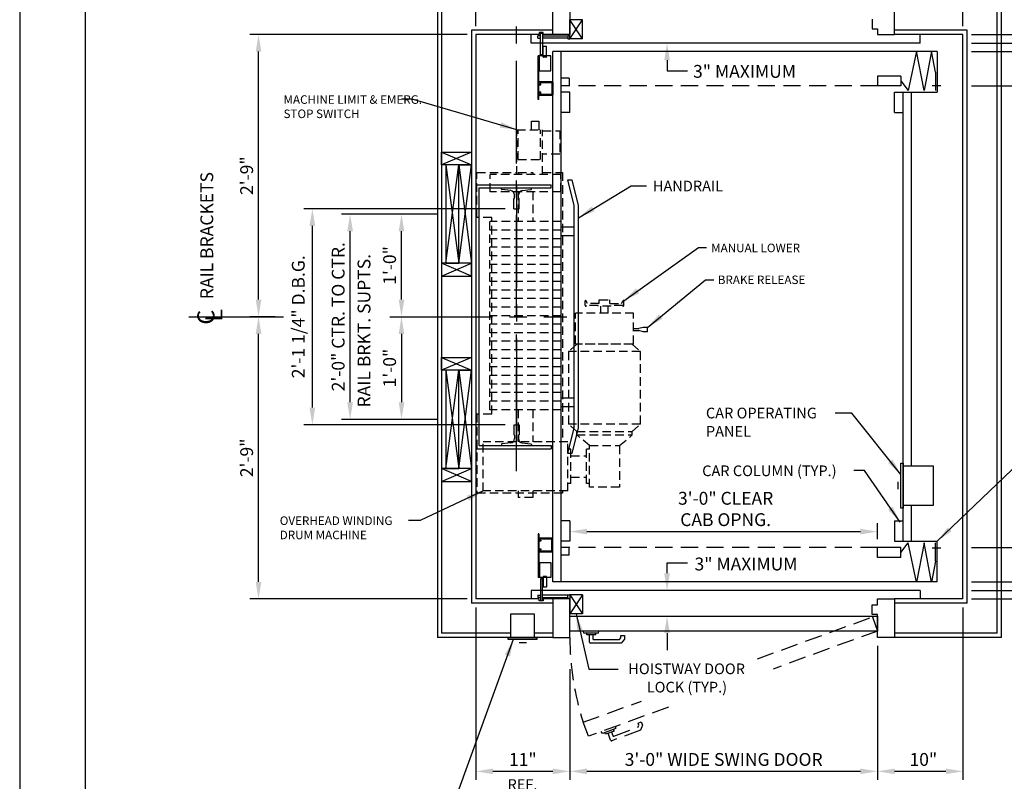
# Model space of a CAD drawing. Units: inches. Extents: x 0 to 173, y 0 to 224.
# Drawn here: x 0 to 115, y 75 to 164 of the extents above; entities that cross this region are included whole.
import ezdxf
from ezdxf.enums import TextEntityAlignment as Align

# ---------------------------------------------------------------- set-up
doc = ezdxf.new("R2010")
doc.units = ezdxf.units.IN
doc.header["$LTSCALE"] = 16
doc.header["$MEASUREMENT"] = 0
doc.linetypes.add('CENTER2', pattern=[1.125, 0.75, -0.125, 0.125, -0.125])
doc.linetypes.add('HIDDEN2', pattern=[0.1875, 0.125, -0.0625])
for name, color, linetype in [('1', 7, 'Continuous'), ('2', 1, 'CENTER2'), ('3', 5, 'Continuous'), ('4', 5, 'HIDDEN2'), ('5', 5, 'Continuous'), ('8', 6, 'Continuous'), ('Drum 22', 7, 'Continuous')]:
    doc.layers.add(name, color=color, linetype=linetype)
doc.styles.add('BASIC', font='SIMPLEX', dxfattribs={"height": 0.0938})
doc.styles.add('ITALIC', font='SIMPLEX', dxfattribs={"oblique": 10})
doc.styles.get("Standard").update_dxf_attribs({"font": 'romans.shx', "height": 1.5})
doc.dimstyles.get("Standard").update_dxf_attribs({"dimtxt": 1.5, "dimasz": 2, "dimexe": 1, "dimexo": 1, "dimgap": 0.5, "dimtad": 1, "dimdec": 4, "dimzin": 3, "dimdsep": 46, "dimlunit": 4, "dimtxsty": 'Standard', "dimcen": 0.09, "dimadec": 0, "dimazin": 0, "dimtfac": 1, "dimtdec": 4, "dimtofl": 0, "dimtmove": 0, "dimatfit": 3, "dimfxl": 0, "dimfrac": 2, "dimtolj": 1, "dimtzin": 0, "dimarcsym": 0})

# ---------------------------------------------------------------- blocks, each defined once
blk = doc.blocks.new('*D7')
at = {"layer": '3', "color": 0, "lineweight": -2}
for p, q in [((100.38, 103.27), (100.38, 105.15)), ((66.38, 104.15), (98.38, 104.15))]:
    blk.add_line(p, q, dxfattribs=at)
at = {"layer": '3', "color": 0}
for points in [[(66.38, 104.48), (66.38, 103.81), (64.38, 104.15)], [(98.38, 104.48), (98.38, 103.81), (100.38, 104.15)]]:
    blk.add_solid(points, dxfattribs=at)
at = {"layer": 'DEFPOINTS', "color": 0}
for p in [(100.38, 104.15), (64.38, 103.02), (100.38, 102.27)]:
    blk.add_point(p, dxfattribs=at)
at = {"layer": '3', "color": 0, "insert": (82.61, 106.79), "char_height": 1.5, "attachment_point": 5}
blk.add_mtext('\\A1;3\'-0" CLEAR\\PCAB OPNG.', dxfattribs=at)
blk = doc.blocks.new('*D8')
at = {"layer": '3', "color": 0, "lineweight": -2}
for p, q in [((100.38, 90.77), (100.38, 75.11)), ((64.38, 88.05), (64.38, 75.11)), ((66.38, 76.11), (98.38, 76.11))]:
    blk.add_line(p, q, dxfattribs=at)
at = {"layer": '3', "color": 0}
for points in [[(66.38, 76.44), (66.38, 75.78), (64.38, 76.11)], [(98.38, 76.44), (98.38, 75.78), (100.38, 76.11)]]:
    blk.add_solid(points, dxfattribs=at)
at = {"layer": 'DEFPOINTS', "color": 0}
for p in [(100.38, 91.77), (64.38, 89.05), (100.38, 76.11)]:
    blk.add_point(p, dxfattribs=at)
at = {"layer": '3', "color": 0, "insert": (82.38, 77.5), "char_height": 1.5, "attachment_point": 5}
blk.add_mtext('\\A1;3\'-0" WIDE SWING DOOR', dxfattribs=at)
blk = doc.blocks.new('Drum 22')
at = {"layer": 'Drum 22', "linetype": 'HIDDEN2', "ltscale": 0.5}
for p, q in [((-11.375, 4.625), (-20.625, 4.625)), ((-20.625, -5.375), (-20.625, 4.625)), ((-11.375, 2.875), (-11.375, 4.625)), ((11.625, 2.875), (11.625, 4.625)), ((11.625, 4.625), (16.875, 4.625)), ((16.875, 4.625), (16.875, -0.0625)), ((-20.375, 3.875), (-14.625, 3.875)), ((-20.375, -6), (-20.375, 3.875)), ((-14.625, -6), (-14.625, 3.875)), ((-11.375, 2.875), (11.625, 2.875)), ((-10.875, 3.125), (11.125, 3.125)), ((-10.875, -5.25), (-10.875, 3.125)), ((-9.875, -5.25), (-9.875, 3.125)), ((-8.875, -5.25), (-8.875, 3.125)), ((-7.875, -5.25), (-7.875, 3.125)), ((-6.875, -5.25), (-6.875, 3.125)), ((-5.875, -5.25), (-5.875, 3.125)), ((-4.875, -5.25), (-4.875, 3.125)), ((-3.875, -5.25), (-3.875, 3.125)), ((-2.875, -5.25), (-2.875, 3.125)), ((-1.875, -5.25), (-1.875, 3.125)), ((-0.875, -5.25), (-0.875, 3.125)), ((0.125, -5.25), (0.125, 3.125)), ((1.125, -5.25), (1.125, 3.125)), ((2.125, -5.25), (2.125, 3.125)), ((3.125, -5.25), (3.125, 3.125)), ((4.125, -5.25), (4.125, 3.125)), ((5.125, -5.25), (5.125, 3.125)), ((6.125, -5.25), (6.125, 3.125)), ((7.125, -5.25), (7.125, 3.125)), ((8.125, -5.25), (8.125, 3.125)), ((9.125, -5.25), (9.125, 3.125)), ((10.125, -5.25), (10.125, 3.125)), ((11.125, -5.25), (11.125, 3.125)), ((14.625, -5.1875), (14.625, 3.0625)), ((14.625, 3.0625), (16.625, 3.0625)), ((16.625, -5.1875), (16.625, 3.0625)), ((-21.125, -1.9375), (-21.125, -0.1875)), ((-20.375, -0.1875), (-21.125, -0.1875)), ((-10.875, -0.1875), (-14.625, -0.1875)), ((14.625, -0.1875), (11.125, -0.1875)), ((16.625, -0.0625), (21.875, -0.0625)), ((16.875, -0.1875), (16.625, -0.1875)), ((16.875, -0.1875), (16.875, -1.9375)), ((18.375, -0.1875), (21.875, -0.1875)), ((18.375, -0.1875), (18.375, -2.8125)), ((21.875, -0.0625), (21.875, -3.0625)), ((-20.375, -1.9375), (-21.125, -1.9375)), ((-10.875, -1.9375), (-14.625, -1.9375)), ((14.625, -1.9375), (11.125, -1.9375)), ((16.875, -1.9375), (16.625, -1.9375)), ((21.875, -1.75), (22.875, -1.75)), ((22.875, -1.75), (22.875, -2.625)), ((16.625, -3.0625), (21.875, -3.0625)), ((16.875, -3.0625), (16.875, -5.375)), ((18.375, -2.8125), (21.875, -2.8125)), ((19, -5.0625), (19, -3.0625)), ((21.75, -3.0625), (21.75, -5.0625)), ((22.875, -2.625), (21.875, -2.625)), ((-20.375, -5.375), (-20.625, -5.375)), ((16.875, -5.375), (-14.625, -5.375)), ((-10.875, -5.25), (11.125, -5.25)), ((14.625, -5.1875), (16.625, -5.1875)), ((21.75, -5.0625), (19, -5.0625)), ((-20.375, -6), (-14.625, -6)), ((-19.5, -6.375), (-19.5, -6)), ((-19.5, -6.375), (-15.5, -6.375)), ((-18.75, -6.375), (-18.75, -8.1875)), ((-16.25, -6.375), (-16.25, -8.1875)), ((-15.5, -6.375), (-15.5, -6)), ((-13.4375, -7.0625), (-12.5625, -6.1125)), ((-12.5625, -14.5125), (-12.5625, -6.1125)), ((-4.0625, -6.1125), (-12.5625, -6.1125)), ((-4.0625, -14.5125), (-4.0625, -6.1125)), ((-3.1875, -7.0625), (-4.0625, -6.1125)), ((-3.1875, -13.71875), (-3.1875, -6.90625)), ((-3.1875, -6.90625), (0.4375, -6.90625)), ((0.4375, -13.71875), (0.4375, -6.90625)), ((-15.0625, -8.5625), (-13.8125, -7.0625)), ((-13.8125, -7.0625), (-13.8125, -13.5625)), ((-13.8125, -7.0625), (-13.4375, -7.0625)), ((-13.4375, -7.0625), (-13.4375, -13.5625)), ((-3.1875, -13.5625), (-3.1875, -7.0625)), ((1.305, -8.0625), (1.87139, -8.0625)), ((-19.9375, -8.5625), (-15.0625, -8.5625)), ((-19.9375, -12.0625), (-19.9375, -8.5625)), ((-19.5, -8.1875), (-15.5, -8.1875)), ((-19.5, -8.5625), (-19.5, -8.1875)), ((-15.5, -8.5625), (-15.5, -8.1875)), ((-15.0625, -8.5625), (-15.0625, -12.0625)), ((1.305, -9.5625), (1.305, -8.1875)), ((1.555, -8.3125), (1.88701, -8.12081)), ((1.555, -9.6875), (1.555, -8.3125)), ((0.4375, -9.875), (1.2425, -9.875)), ((1.2425, -11.0625), (1.2425, -9.5625)), ((1.2425, -9.5625), (1.305, -9.5625)), ((1.555, -9.6875), (1.9925, -9.6875)), ((1.9925, -9.6875), (1.9925, -10.9375)), ((1.9925, -9.875), (1.9925, -10.75)), ((0.4375, -10.75), (1.2425, -10.75)), ((1.2425, -11.0625), (1.305, -11.0625)), ((1.305, -12.4375), (1.305, -11.0625)), ((1.555, -10.9375), (1.9925, -10.9375)), ((1.555, -10.9375), (1.555, -12.3125)), ((-15.0625, -12.0625), (-19.9375, -12.0625)), ((-15.0625, -12.0625), (-13.8125, -13.5625)), ((1.305, -12.5625), (1.87139, -12.5625)), ((1.555, -12.3125), (1.88701, -12.50419)), ((-13.8125, -13.5625), (-13.4375, -13.5625)), ((-13.4375, -13.5625), (-12.5625, -14.5125)), ((-3.1875, -13.5625), (-4.0625, -14.5125)), ((-3.1875, -13.71875), (0.4375, -13.71875)), ((-1.625, -13.71875), (-1.625, -14.34375)), ((-1.375, -13.71875), (-1.375, -14.34375)), ((-12.5625, -14.5125), (-4.0625, -14.5125)), ((-1.75, -14.84375), (-1.625, -14.34375)), ((-1.75, -15.34375), (-1.75, -14.84375)), ((-1.25, -14.84375), (-1.375, -14.34375)), ((-1.25, -15.34375), (-1.25, -14.84375)), ((-1.75, -15.34375), (-1.25, -15.34375))]:
    blk.add_line(p, q, dxfattribs=at)
at = {"layer": 'Drum 22', "color": 1, "linetype": 'CENTER2'}
blk.add_line((15.4375, 0), (-15.4375, 0), dxfattribs=at)
at = {"layer": 'Drum 22', "linetype": 'HIDDEN2', "ltscale": 0.5}
for centre, radius, start, end in [((1.305, -8.125), 0.0625, 90, 270), ((1.87139, -8.09375), 0.03125, 300, 90), ((1.305, -12.5), 0.0625, 90, 270), ((1.87139, -12.53125), 0.03125, 270, 60)]:
    blk.add_arc(centre, radius, start, end, dxfattribs=at)
blk = doc.blocks.new('*D9')
at = {"layer": '3', "color": 0, "lineweight": -2}
for p, q in [((29.89, 129.27), (26.95, 129.27)), ((27.95, 98.27), (27.95, 127.27)), ((52.38, 96.27), (26.95, 96.27))]:
    blk.add_line(p, q, dxfattribs=at)
at = {"layer": '3', "color": 0}
for points in [[(27.62, 127.27), (28.28, 127.27), (27.95, 129.27)], [(27.62, 98.27), (28.28, 98.27), (27.95, 96.27)]]:
    blk.add_solid(points, dxfattribs=at)
at = {"layer": 'DEFPOINTS', "color": 0}
for p in [(27.95, 129.27), (30.89, 129.27), (53.38, 96.27)]:
    blk.add_point(p, dxfattribs=at)
at = {"layer": '3', "color": 0, "insert": (26.56, 112.77), "char_height": 1.5, "attachment_point": 5, "rotation": 90}
blk.add_mtext('\\A1;2\'-9"', dxfattribs=at)
blk = doc.blocks.new('*D10')
at = {"layer": '3', "color": 0, "lineweight": -2}
for p, q in [((53.38, 95.27), (53.38, 75.11)), ((64.38, 88.05), (64.38, 75.11)), ((55.38, 76.11), (62.38, 76.11))]:
    blk.add_line(p, q, dxfattribs=at)
at = {"layer": '3', "color": 0}
for points in [[(55.38, 76.44), (55.38, 75.78), (53.38, 76.11)], [(62.38, 76.44), (62.38, 75.78), (64.38, 76.11)]]:
    blk.add_solid(points, dxfattribs=at)
at = {"layer": 'DEFPOINTS', "color": 0}
for p in [(53.38, 96.27), (64.38, 89.05), (64.38, 76.11)]:
    blk.add_point(p, dxfattribs=at)
at = {"layer": '3', "color": 0, "insert": (58.88, 77.5), "char_height": 1.5, "attachment_point": 5}
blk.add_mtext('\\A1;11"', dxfattribs=at)
blk = doc.blocks.new('*D11')
at = {"layer": '3', "color": 0, "lineweight": -2}
for p, q in [((56.82, 141.89), (33.25, 141.89)), ((34.25, 118.64), (34.25, 139.89)), ((56.82, 116.64), (33.25, 116.64))]:
    blk.add_line(p, q, dxfattribs=at)
at = {"layer": '3', "color": 0}
for points in [[(33.91, 139.89), (34.58, 139.89), (34.25, 141.89)], [(33.91, 118.64), (34.58, 118.64), (34.25, 116.64)]]:
    blk.add_solid(points, dxfattribs=at)
at = {"layer": 'DEFPOINTS', "color": 0}
for p in [(34.25, 141.89), (57.82, 141.89), (57.82, 116.64)]:
    blk.add_point(p, dxfattribs=at)
at = {"layer": '3', "color": 0, "insert": (32.6, 129.27), "char_height": 1.5, "attachment_point": 5, "rotation": 90}
blk.add_mtext('\\A1;2\'-1 1/4" D.B.G.', dxfattribs=at)
blk = doc.blocks.new('*D12')
at = {"layer": '3', "color": 0, "lineweight": -2}
for p, q in [((52.38, 162.27), (26.95, 162.27)), ((27.95, 131.27), (27.95, 160.27)), ((29.89, 129.27), (26.95, 129.27))]:
    blk.add_line(p, q, dxfattribs=at)
at = {"layer": '3', "color": 0}
for points in [[(27.62, 160.27), (28.28, 160.27), (27.95, 162.27)], [(27.62, 131.27), (28.28, 131.27), (27.95, 129.27)]]:
    blk.add_solid(points, dxfattribs=at)
at = {"layer": 'DEFPOINTS', "color": 0}
for p in [(27.95, 162.27), (53.38, 162.27), (30.89, 129.27)]:
    blk.add_point(p, dxfattribs=at)
at = {"layer": '3', "color": 0, "insert": (26.56, 145.77), "char_height": 1.5, "attachment_point": 5, "rotation": 90}
blk.add_mtext('\\A1;2\'-9"', dxfattribs=at)
blk = doc.blocks.new('*D16')
at = {"layer": '3', "color": 0, "lineweight": -2}
for p, q in [((44.68, 127.27), (44.68, 119.27)), ((48.88, 117.27), (43.68, 117.27))]:
    blk.add_line(p, q, dxfattribs=at)
at = {"layer": '3', "color": 0}
for points in [[(44.35, 127.27), (45.01, 127.27), (44.68, 129.27)], [(44.35, 119.27), (45.01, 119.27), (44.68, 117.27)]]:
    blk.add_solid(points, dxfattribs=at)
at = {"layer": 'DEFPOINTS', "color": 0}
for p in [(48.88, 129.27), (44.68, 117.27), (49.88, 117.27)]:
    blk.add_point(p, dxfattribs=at)
at = {"layer": '3', "color": 0, "insert": (43.29, 123.27), "char_height": 1.5, "attachment_point": 5, "rotation": 90}
blk.add_mtext('\\A1;1\'-0"', dxfattribs=at)
blk = doc.blocks.new('*D17')
at = {"layer": '3', "color": 0, "lineweight": -2}
for p, q in [((48.88, 141.27), (43.68, 141.27)), ((44.68, 131.27), (44.68, 139.27))]:
    blk.add_line(p, q, dxfattribs=at)
at = {"layer": '3', "color": 0}
for points in [[(44.35, 139.27), (45.01, 139.27), (44.68, 141.27)], [(44.35, 131.27), (45.01, 131.27), (44.68, 129.27)]]:
    blk.add_solid(points, dxfattribs=at)
at = {"layer": 'DEFPOINTS', "color": 0}
for p in [(44.68, 141.27), (49.88, 141.27), (48.88, 129.27)]:
    blk.add_point(p, dxfattribs=at)
at = {"layer": '3', "color": 0, "insert": (43.29, 135.27), "char_height": 1.5, "attachment_point": 5, "rotation": 90}
blk.add_mtext('\\A1;1\'-0"', dxfattribs=at)
blk = doc.blocks.new('*D18')
at = {"layer": '3', "color": 0, "lineweight": -2}
for p, q in [((48.88, 141.27), (37.67, 141.27)), ((38.67, 119.27), (38.67, 139.27)), ((48.88, 117.27), (37.67, 117.27))]:
    blk.add_line(p, q, dxfattribs=at)
at = {"layer": '3', "color": 0}
for points in [[(38.33, 139.27), (39, 139.27), (38.67, 141.27)], [(38.33, 119.27), (39, 119.27), (38.67, 117.27)]]:
    blk.add_solid(points, dxfattribs=at)
at = {"layer": 'DEFPOINTS', "color": 0}
for p in [(38.67, 141.27), (49.88, 141.27), (49.88, 117.27)]:
    blk.add_point(p, dxfattribs=at)
at = {"layer": '3', "color": 0, "insert": (37.27, 129.27), "char_height": 1.5, "attachment_point": 5, "rotation": 90}
blk.add_mtext('\\A1;2\'-0" CTR. TO CTR.', dxfattribs=at)
blk = doc.blocks.new('*D19')
at = {"layer": '3', "color": 0, "lineweight": -2}
blk.add_line((53.38, 163.27), (53.38, 170.89), dxfattribs=at)
at = {"layer": 'DEFPOINTS', "color": 0}
for p in [(53.38, 169.89), (58.13, 166.27), (53.38, 162.27)]:
    blk.add_point(p, dxfattribs=at)
at = {"layer": '3', "color": 0, "insert": (44.88, 171.54), "char_height": 1.5, "attachment_point": 5}
blk.add_mtext('\\A1;4 3/4"', dxfattribs=at)
blk = doc.blocks.new('*D20')
at = {"layer": '3', "color": 0, "lineweight": -2}
for p, q in [((111.38, 156.27), (133.32, 156.27)), ((132.32, 104.27), (132.32, 154.27)), ((111.38, 102.27), (133.32, 102.27))]:
    blk.add_line(p, q, dxfattribs=at)
at = {"layer": '3', "color": 0}
for points in [[(131.98, 154.27), (132.65, 154.27), (132.32, 156.27)], [(131.98, 104.27), (132.65, 104.27), (132.32, 102.27)]]:
    blk.add_solid(points, dxfattribs=at)
at = {"layer": 'DEFPOINTS', "color": 0}
for p in [(110.38, 156.27), (132.32, 156.27), (110.38, 102.27)]:
    blk.add_point(p, dxfattribs=at)
at = {"layer": '3', "color": 0, "insert": (130.67, 129.27), "char_height": 1.5, "attachment_point": 5, "rotation": 90}
blk.add_mtext('\\A1;4\'-6" INSIDE CAR (NOMINAL)', dxfattribs=at)
blk = doc.blocks.new('*D24')
at = {"layer": '3', "color": 0, "lineweight": -2}
for p, q in [((127.77, 99.27), (127.77, 101.27)), ((111.38, 97.27), (128.77, 97.27)), ((111.38, 96.27), (128.77, 96.27)), ((127.77, 94.27), (127.77, 68.7))]:
    blk.add_line(p, q, dxfattribs=at)
at = {"layer": '3', "color": 0}
for points in [[(127.43, 99.27), (128.1, 99.27), (127.77, 97.27)], [(127.43, 94.27), (128.1, 94.27), (127.77, 96.27)]]:
    blk.add_solid(points, dxfattribs=at)
at = {"layer": 'DEFPOINTS', "color": 0}
for p in [(110.38, 97.27), (127.77, 97.27), (110.38, 96.27)]:
    blk.add_point(p, dxfattribs=at)
at = {"layer": '3', "color": 0, "insert": (126.37, 80.48), "char_height": 1.5, "attachment_point": 5, "rotation": 90}
blk.add_mtext('\\A1;1" SILL PROJECTION', dxfattribs=at)
blk = doc.blocks.new('*D25')
at = {"layer": '3', "color": 0, "lineweight": -2}
for p, q in [((132.32, 104.27), (132.32, 106.27)), ((111.38, 102.27), (133.32, 102.27)), ((128.84, 98.27), (133.32, 98.27)), ((132.32, 96.27), (132.32, 75.84))]:
    blk.add_line(p, q, dxfattribs=at)
at = {"layer": '3', "color": 0}
for points in [[(131.98, 104.27), (132.65, 104.27), (132.32, 102.27)], [(131.98, 96.27), (132.65, 96.27), (132.32, 98.27)]]:
    blk.add_solid(points, dxfattribs=at)
at = {"layer": 'DEFPOINTS', "color": 0}
for p in [(110.38, 102.27), (132.32, 102.27), (127.84, 98.27)]:
    blk.add_point(p, dxfattribs=at)
at = {"layer": '3', "color": 0, "insert": (130.92, 85.06), "char_height": 1.5, "attachment_point": 5, "rotation": 90}
blk.add_mtext('\\A1;4" GATE SPACE', dxfattribs=at)
blk = doc.blocks.new('*D26')
at = {"layer": '3', "color": 0, "lineweight": -2}
for p, q in [((110.38, 95.27), (110.38, 75.11)), ((100.38, 90.77), (100.38, 75.11)), ((102.38, 76.11), (108.38, 76.11))]:
    blk.add_line(p, q, dxfattribs=at)
at = {"layer": '3', "color": 0}
for points in [[(102.38, 76.44), (102.38, 75.78), (100.38, 76.11)], [(108.38, 76.44), (108.38, 75.78), (110.38, 76.11)]]:
    blk.add_solid(points, dxfattribs=at)
at = {"layer": 'DEFPOINTS', "color": 0}
for p in [(110.38, 96.27), (100.38, 91.77), (110.38, 76.11)]:
    blk.add_point(p, dxfattribs=at)
at = {"layer": '3', "color": 0, "insert": (105.75, 77.5), "char_height": 1.5, "attachment_point": 5}
blk.add_mtext('\\A1;10"', dxfattribs=at)
blk = doc.blocks.new('*D30')
at = {"layer": '3', "color": 0, "lineweight": -2}
for p, q in [((132.32, 162.27), (132.32, 182.7)), ((128.84, 160.27), (133.32, 160.27)), ((111.38, 156.27), (133.32, 156.27)), ((132.32, 154.27), (132.32, 152.27))]:
    blk.add_line(p, q, dxfattribs=at)
at = {"layer": '3', "color": 0}
for points in [[(131.98, 162.27), (132.65, 162.27), (132.32, 160.27)], [(131.98, 154.27), (132.65, 154.27), (132.32, 156.27)]]:
    blk.add_solid(points, dxfattribs=at)
at = {"layer": 'DEFPOINTS', "color": 0}
for p in [(127.84, 160.27), (110.38, 156.27), (132.32, 156.27)]:
    blk.add_point(p, dxfattribs=at)
at = {"layer": '3', "color": 0, "insert": (130.92, 173.48), "char_height": 1.5, "attachment_point": 5, "rotation": 90}
blk.add_mtext('\\A1;4" GATE SPACE', dxfattribs=at)
blk = doc.blocks.new('*D31')
at = {"layer": '3', "color": 0, "lineweight": -2}
for p, q in [((127.77, 164.27), (127.77, 189.84)), ((111.38, 162.27), (128.77, 162.27)), ((111.38, 161.27), (128.77, 161.27)), ((127.77, 159.27), (127.77, 157.27))]:
    blk.add_line(p, q, dxfattribs=at)
at = {"layer": '3', "color": 0}
for points in [[(127.43, 164.27), (128.1, 164.27), (127.77, 162.27)], [(127.43, 159.27), (128.1, 159.27), (127.77, 161.27)]]:
    blk.add_solid(points, dxfattribs=at)
at = {"layer": 'DEFPOINTS', "color": 0}
for p in [(110.38, 162.27), (110.38, 161.27), (127.77, 161.27)]:
    blk.add_point(p, dxfattribs=at)
at = {"layer": '3', "color": 0, "insert": (126.37, 178.06), "char_height": 1.5, "attachment_point": 5, "rotation": 90}
blk.add_mtext('\\A1;1" SILL PROJECTION', dxfattribs=at)

msp = doc.modelspace()

# ---------------------------------------------------------------- linework, layer by layer
at = {"layer": '1'}
for p, q in [((48.87889, 166.76998), (48.87889, 91.76996)), ((49.37889, 166.26998), (49.37889, 92.26996)), ((62.37889, 162.26998), (62.37889, 166.76998)), ((64.37889, 166.76998), (64.37889, 162.26998)), ((102.37891, 162.26998), (102.37891, 166.76998)), ((114.37891, 92.26996), (114.37891, 166.26998)), ((114.87891, 91.76996), (114.87891, 166.76998)), ((65.84989, 163.99358), (64.37889, 163.99358)), ((65.84989, 161.78195), (64.37889, 163.99358)), ((64.37889, 161.78195), (65.84989, 163.99358)), ((64.37889, 162.17655), (64.37889, 163.99358)), ((65.84989, 162.14167), (65.84989, 163.99358)), ((99.7549, 164.08198), (99.7549, 162.95698)), ((52.87889, 162.76998), (52.87889, 95.76996)), ((62.37889, 162.76998), (52.87889, 162.76998)), ((60.78168, 162.50949), (60.78168, 162.26998)), ((61.27166, 162.50949), (60.78168, 162.50949)), ((61.27166, 162.26998), (61.27166, 162.50949)), ((99.7549, 162.95698), (100.3789, 162.95698)), ((100.3789, 162.95698), (100.3789, 162.26998)), ((110.87891, 162.76998), (102.37891, 162.76998)), ((110.87891, 95.76996), (110.87891, 162.76998)), ((53.37889, 162.26998), (53.37889, 96.26996)), ((60.78168, 162.26998), (53.37889, 162.26998)), ((59.84577, 161.26998), (59.84577, 162.26998)), ((60.6322, 161.84316), (60.6322, 162.11758)), ((60.93102, 162.11758), (60.6322, 162.11758)), ((60.6322, 161.84316), (60.93102, 161.84316)), ((60.93102, 159.91786), (60.93102, 162.43723)), ((60.93102, 162.43723), (61.1658, 162.43723)), ((61.17043, 162.43723), (61.17043, 159.91786)), ((61.17043, 162.11758), (64.13166, 162.11758)), ((64.13166, 161.84316), (61.17043, 161.84316)), ((62.71771, 162.26998), (61.27166, 162.26998)), ((64.37889, 162.26998), (62.37889, 162.26998)), ((64.13166, 162.17879), (64.13166, 161.78195)), ((64.13166, 162.17879), (64.37889, 162.17879)), ((64.13166, 161.78195), (64.37889, 161.78195)), ((65.84989, 161.78195), (64.34989, 161.78195)), ((65.84989, 161.78195), (64.34989, 161.78195)), ((65.84989, 161.78195), (65.84989, 162.17655)), ((100.3789, 162.26998), (102.37891, 162.26998)), ((110.37891, 162.26998), (102.37891, 162.26998)), ((105.37891, 161.26998), (105.37891, 162.26998)), ((110.37891, 96.26996), (110.37891, 162.26998)), ((105.37891, 161.26998), (59.84577, 161.26998)), ((61.24067, 159.68001), (61.24067, 160.83631)), ((61.60858, 160.88887), (61.29323, 160.88887)), ((61.66114, 159.68001), (61.66114, 160.83631)), ((107.37891, 160.26998), (62.37889, 160.26998)), ((62.37889, 98.26996), (62.37889, 160.26998)), ((63.37889, 98.26996), (63.37889, 160.26998)), ((104.93428, 160.31861), (103.96665, 155.72158)), ((105.85434, 155.72158), (104.93428, 160.31861)), ((106.70554, 160.31861), (105.85434, 155.72158)), ((107.17423, 157.86969), (106.70554, 160.31861)), ((107.37891, 160.26998), (107.37891, 155.51998)), ((60.66014, 154.65647), (60.66014, 159.78147)), ((62.16014, 159.78147), (60.66014, 159.78147)), ((60.75389, 154.65647), (60.75389, 159.65647)), ((60.84764, 159.65647), (60.75389, 159.65647)), ((60.84764, 158.02319), (60.84764, 159.78147)), ((61.17043, 159.91786), (60.93102, 159.91786)), ((61.60858, 159.62745), (61.29323, 159.62745)), ((62.16014, 158.02319), (62.16014, 159.78147)), ((60.84764, 158.02319), (62.16014, 158.02319)), ((107.17423, 157.86969), (107.17423, 155.72158)), ((60.75389, 156.45748), (60.75389, 156.70748)), ((60.81639, 156.76998), (62.31639, 156.76998)), ((62.37889, 156.70748), (62.37889, 155.20748)), ((64.31466, 157.16998), (63.37889, 157.16998)), ((64.31466, 157.16998), (64.31466, 156.26998)), ((103.12599, 157.42), (100.3789, 157.42)), ((100.3789, 157.42), (100.3789, 156.26998)), ((103.12599, 157.42), (103.12599, 156.26998)), ((103.12599, 156.84499), (103.96665, 155.72158)), ((60.81639, 156.39498), (61.00389, 156.39498)), ((60.87889, 156.55123), (60.87889, 156.61373)), ((60.91014, 156.64498), (62.19139, 156.64498)), ((60.91014, 156.51998), (61.00389, 156.51998)), ((61.00389, 156.39498), (61.00389, 156.51998)), ((62.25389, 156.58248), (62.25389, 155.33248)), ((103.12599, 156.26998), (100.3789, 156.26998)), ((106.79018, 156.29712), (107.7992, 156.29712)), ((60.75389, 154.65647), (60.66014, 154.65647)), ((60.75389, 155.20748), (60.75389, 155.45748)), ((61.00389, 155.51998), (60.81639, 155.51998)), ((62.31639, 155.14498), (60.81639, 155.14498)), ((60.87889, 155.30123), (60.87889, 155.36373)), ((61.00389, 155.39498), (60.91014, 155.39498)), ((62.19139, 155.26998), (60.91014, 155.26998)), ((61.00389, 155.39498), (61.00389, 155.51998)), ((64.37889, 155.51998), (63.37889, 155.51998)), ((64.37889, 153.14498), (64.37889, 155.51998)), ((102.3789, 155.51998), (107.37891, 155.51998)), ((102.3789, 153.14498), (102.3789, 155.51998)), ((103.3789, 103.01996), (103.3789, 155.51998)), ((104.3789, 111.83246), (104.3789, 155.51998)), ((64.37889, 153.14498), (63.37889, 153.14498)), ((102.3789, 153.14498), (103.3789, 153.14498)), ((49.37889, 147.01997), (49.37889, 148.51998)), ((52.87889, 148.51998), (49.37889, 147.01997)), ((49.37889, 148.51998), (52.87889, 147.01997)), ((49.37889, 148.51998), (52.87889, 148.51998)), ((52.87889, 148.51998), (52.87889, 147.01997)), ((52.87889, 147.01997), (49.37889, 147.01997)), ((49.87889, 147.01997), (49.87889, 135.51997)), ((49.87889, 147.01997), (51.37889, 135.51997)), ((49.87889, 135.51997), (51.37889, 147.01997)), ((51.37889, 147.01997), (49.87889, 147.01997)), ((51.37889, 135.51997), (52.87889, 147.01997)), ((51.37889, 147.01997), (52.87889, 135.51997)), ((51.37889, 147.01997), (52.87889, 147.01997)), ((51.37889, 135.51997), (51.37889, 147.01997)), ((51.37889, 135.51997), (51.37889, 147.01997)), ((52.87889, 147.01997), (52.87889, 135.51997)), ((64.87889, 142.26997), (64.12889, 145.26997)), ((64.12889, 145.26997), (64.62889, 145.26997)), ((64.62889, 145.26997), (65.35889, 142.26997)), ((53.37889, 144.70747), (62.19139, 144.70747)), ((53.75389, 144.33247), (62.19139, 144.33247)), ((53.75389, 114.20746), (53.75389, 144.33247)), ((56.37889, 144.33332), (59.87889, 144.33163)), ((56.37889, 144.20152), (56.37889, 144.33332)), ((57.46878, 144.02007), (56.43423, 144.13944)), ((58.80626, 144.02206), (59.82355, 144.13944)), ((59.87889, 144.20152), (59.87889, 144.33163)), ((62.19139, 144.33247), (62.19139, 144.70747)), ((57.81639, 141.89497), (57.81639, 143.08332)), ((57.84896, 143.08332), (57.81639, 143.08332)), ((57.91146, 143.14582), (57.91146, 143.52336)), ((58.36357, 143.14582), (58.36357, 143.52535)), ((58.44139, 143.08332), (58.42607, 143.08332)), ((58.44139, 141.89497), (58.44139, 143.08332)), ((57.81639, 141.89497), (58.44139, 141.89497)), ((64.87889, 116.26996), (64.87889, 142.26997)), ((65.35889, 142.26997), (65.35889, 116.26996)), ((63.37889, 139.76997), (64.87889, 139.76997)), ((63.37889, 138.76997), (64.87889, 138.76997)), ((52.87889, 134.01997), (49.37889, 135.51997)), ((49.37889, 134.01997), (52.87889, 135.51997)), ((52.87889, 135.51997), (49.37889, 135.51997)), ((49.37889, 135.51997), (49.37889, 134.01997)), ((49.87889, 135.51997), (51.37889, 135.51997)), ((52.87889, 135.51997), (51.37889, 135.51997)), ((52.87889, 134.01997), (52.87889, 135.51997)), ((49.37889, 134.01997), (52.87889, 134.01997)), ((49.37889, 124.51997), (52.87889, 124.51997)), ((52.87889, 124.51997), (49.37889, 123.01997)), ((49.37889, 124.51997), (52.87889, 123.01997)), ((49.37889, 123.01997), (49.37889, 124.51997)), ((52.87889, 124.51997), (52.87889, 123.01997)), ((52.87889, 123.01997), (49.37889, 123.01997)), ((49.87889, 123.01997), (49.87889, 111.51996)), ((49.87889, 123.01997), (51.37889, 111.51996)), ((49.87889, 111.51996), (51.37889, 123.01997)), ((51.37889, 123.01997), (49.87889, 123.01997)), ((51.37889, 111.51996), (51.37889, 123.01997)), ((51.37889, 111.51996), (51.37889, 123.01997)), ((51.37889, 111.51996), (52.87889, 123.01997)), ((51.37889, 123.01997), (52.87889, 111.51996)), ((51.37889, 123.01997), (52.87889, 123.01997)), ((52.87889, 123.01997), (52.87889, 111.51996)), ((63.37889, 119.76996), (64.87889, 119.76996)), ((63.37889, 118.76996), (64.87889, 118.76996)), ((57.81639, 116.64496), (57.81639, 115.45662)), ((57.81639, 116.64496), (58.44139, 116.64496)), ((58.44139, 116.64496), (58.44139, 115.45662)), ((57.84896, 115.45662), (57.81639, 115.45662)), ((57.91146, 115.39412), (57.91146, 115.01658)), ((58.36357, 115.39412), (58.36357, 115.01459)), ((58.44139, 115.45662), (58.42607, 115.45662)), ((64.12889, 113.26996), (64.87889, 116.26996)), ((65.35889, 116.26996), (64.62889, 113.26996)), ((53.75389, 114.20746), (62.19139, 114.20746)), ((56.37889, 114.33841), (56.37889, 114.20662)), ((56.37889, 114.20662), (59.87889, 114.20831)), ((57.46878, 114.51987), (56.43423, 114.4005)), ((58.80626, 114.51788), (59.82355, 114.4005)), ((59.87889, 114.33841), (59.87889, 114.20831)), ((62.19139, 114.20746), (62.19139, 113.83247)), ((53.37889, 113.83247), (62.19139, 113.83247)), ((64.62889, 113.26996), (64.12889, 113.26996)), ((103.1289, 106.89496), (103.1289, 112.14496)), ((103.1289, 112.14496), (103.3789, 112.14496)), ((103.3789, 112.14496), (103.3789, 106.89496)), ((103.3789, 111.83246), (106.8789, 111.83246)), ((106.8789, 111.83246), (106.8789, 107.20746)), ((52.87889, 110.01996), (49.37889, 111.51996)), ((49.37889, 110.01996), (52.87889, 111.51996)), ((52.87889, 111.51996), (49.37889, 111.51996)), ((49.37889, 111.51996), (49.37889, 110.01996)), ((49.87889, 111.51996), (51.37889, 111.51996)), ((52.87889, 111.51996), (51.37889, 111.51996)), ((52.87889, 110.01996), (52.87889, 111.51996)), ((49.37889, 110.01996), (52.87889, 110.01996)), ((102.74406, 109.97924), (102.74406, 109.11863)), ((106.8789, 107.20746), (103.3789, 107.20746)), ((104.3789, 103.01996), (104.3789, 107.20746)), ((103.3789, 106.89496), (103.1289, 106.89496)), ((64.37889, 105.39496), (63.37889, 105.39496)), ((64.37889, 105.39496), (64.37889, 103.01996)), ((102.3789, 105.39496), (102.3789, 103.01996)), ((102.3789, 105.39496), (103.3789, 105.39496)), ((60.66014, 103.88346), (60.66014, 98.75846)), ((60.75389, 103.88346), (60.66014, 103.88346)), ((60.75389, 103.88346), (60.75389, 98.88346)), ((60.75389, 103.33246), (60.75389, 103.08246)), ((62.31639, 103.39496), (60.81639, 103.39496)), ((61.00389, 103.01996), (60.81639, 103.01996)), ((60.87889, 103.23871), (60.87889, 103.17621)), ((62.19139, 103.26996), (60.91014, 103.26996)), ((61.00389, 103.14496), (60.91014, 103.14496)), ((61.00389, 103.14496), (61.00389, 103.01996)), ((62.25389, 101.95746), (62.25389, 103.20746)), ((62.37889, 101.83246), (62.37889, 103.33246)), ((64.37889, 103.01996), (63.37889, 103.01996)), ((102.3789, 103.01996), (107.37891, 103.01996)), ((103.12599, 101.69495), (103.96665, 102.81835)), ((104.93428, 98.22132), (103.96665, 102.81835)), ((105.85434, 102.81835), (104.93428, 98.22132)), ((106.70554, 98.22132), (105.85434, 102.81835)), ((107.17423, 100.67024), (107.17423, 102.81835)), ((107.37891, 98.26996), (107.37891, 103.01996)), ((60.75389, 102.08246), (60.75389, 101.83246)), ((60.81639, 102.14496), (61.00389, 102.14496)), ((60.81639, 101.76996), (62.31639, 101.76996)), ((60.87889, 101.98871), (60.87889, 101.92621)), ((60.91014, 102.01996), (61.00389, 102.01996)), ((60.91014, 101.89496), (62.19139, 101.89496)), ((61.00389, 102.14496), (61.00389, 102.01996)), ((64.31466, 101.36996), (64.31466, 102.26996)), ((103.12599, 102.26996), (100.3789, 102.26996)), ((100.3789, 101.11994), (100.3789, 102.26996)), ((103.12599, 101.11994), (103.12599, 102.26996)), ((106.79018, 102.24282), (107.7992, 102.24282)), ((60.84764, 100.51675), (60.84764, 98.75846)), ((60.84764, 100.51675), (62.16014, 100.51675)), ((62.16014, 100.51675), (62.16014, 98.75846)), ((64.31466, 101.36996), (63.37889, 101.36996)), ((103.12599, 101.11994), (100.3789, 101.11994)), ((107.17423, 100.67024), (106.70554, 98.22132)), ((62.16014, 98.75846), (60.66014, 98.75846)), ((60.84764, 98.88346), (60.75389, 98.88346)), ((61.17043, 98.62207), (60.93102, 98.62207)), ((60.93102, 98.62207), (60.93102, 96.10271)), ((61.17043, 96.10271), (61.17043, 98.62207)), ((61.24067, 98.85993), (61.24067, 97.70363)), ((61.60858, 98.91249), (61.29323, 98.91249)), ((61.66114, 98.85993), (61.66114, 97.70363)), ((107.37891, 98.26996), (62.37889, 98.26996)), ((105.37891, 97.26996), (59.84577, 97.26996)), ((59.84577, 97.26996), (59.84577, 96.26996)), ((61.60858, 97.65107), (61.29323, 97.65107)), ((105.37891, 97.26996), (105.37891, 96.26996)), ((62.37889, 95.76996), (52.87889, 95.76996)), ((60.78168, 96.26996), (53.37889, 96.26996)), ((60.6322, 96.69677), (60.6322, 96.42236)), ((60.6322, 96.69677), (60.93102, 96.69677)), ((60.93102, 96.42236), (60.6322, 96.42236)), ((60.78168, 96.03045), (60.78168, 96.26996)), ((61.27166, 96.03045), (60.78168, 96.03045)), ((60.93102, 96.10271), (61.1658, 96.10271)), ((64.13166, 96.69677), (61.17043, 96.69677)), ((61.17043, 96.42236), (64.13166, 96.42236)), ((62.71771, 96.26996), (61.27166, 96.26996)), ((61.27166, 96.26996), (61.27166, 96.03045)), ((62.37889, 96.26996), (62.37889, 91.76996)), ((64.37889, 96.26996), (62.37889, 96.26996)), ((64.13166, 96.75798), (64.37889, 96.75798)), ((64.13166, 96.36115), (64.13166, 96.75798)), ((64.13166, 96.36115), (64.37889, 96.36115)), ((65.84989, 96.75798), (64.34989, 96.75798)), ((65.84989, 96.75798), (64.34989, 96.75798)), ((64.37889, 96.75798), (65.84989, 94.54635)), ((65.84989, 96.75798), (64.37889, 94.54635)), ((64.37889, 96.36339), (64.37889, 94.54635)), ((64.37889, 91.76996), (64.37889, 96.26996)), ((65.84989, 96.75798), (65.84989, 96.36339)), ((65.84989, 96.39827), (65.84989, 94.54635)), ((100.3789, 96.26996), (102.37891, 96.26996)), ((100.3789, 95.58296), (100.3789, 96.26996)), ((102.37891, 96.26996), (102.37891, 91.76996)), ((110.37891, 96.26996), (102.37891, 96.26996)), ((110.87891, 95.76996), (102.37891, 95.76996)), ((57.4688, 94.51996), (60.2188, 94.51996)), ((57.4688, 91.76996), (57.4688, 94.51996)), ((60.2188, 94.51996), (60.2188, 91.76996)), ((65.84989, 94.54635), (64.37889, 94.54635)), ((99.7549, 95.58296), (100.3789, 95.58296)), ((99.7549, 94.45796), (99.7549, 95.58296)), ((64.37889, 94.26996), (100.3789, 94.26996)), ((64.37889, 92.51996), (64.37889, 94.26996)), ((100.3789, 94.45796), (99.7549, 94.45796)), ((100.3789, 91.76996), (100.3789, 94.45796)), ((100.3789, 94.26996), (100.3789, 92.51996)), ((57.4688, 92.26996), (49.37889, 92.26996)), ((62.37889, 92.26996), (60.2188, 92.26996)), ((100.3789, 92.51996), (64.37889, 92.51996)), ((66.0359, 92.26218), (65.96683, 92.51996)), ((67.72188, 92.26218), (66.0359, 92.26218)), ((66.35085, 92.062), (66.35085, 92.26218)), ((67.40693, 92.062), (67.40693, 92.26218)), ((67.72188, 92.26218), (67.79095, 92.51996)), ((114.37891, 92.26996), (102.37891, 92.26996)), ((62.37889, 91.76996), (48.87889, 91.76996)), ((57.1563, 91.76996), (60.5313, 91.76996)), ((57.1563, 91.51996), (57.1563, 91.76996)), ((60.5313, 91.51996), (57.1563, 91.51996)), ((60.2188, 91.76996), (57.4688, 91.76996)), ((59.30309, 91.13511), (58.44248, 91.13511)), ((60.5313, 91.76996), (60.5313, 91.51996)), ((62.37889, 91.76996), (64.37889, 91.76996)), ((67.40693, 92.062), (66.35085, 92.062)), ((66.6729, 91.20985), (66.6729, 92.062)), ((70.37208, 91.10057), (66.78219, 91.10057)), ((67.08488, 92.062), (67.08488, 91.62183)), ((67.19416, 91.51254), (70.17994, 91.51254)), ((70.17994, 91.51254), (70.3619, 91.72939)), ((70.3619, 91.72939), (70.3619, 91.98129)), ((70.3619, 91.98129), (70.77387, 91.98129)), ((70.77387, 91.57941), (70.37208, 91.10057)), ((70.77387, 91.98129), (70.77387, 91.57941)), ((102.37891, 91.76996), (100.3789, 91.76996)), ((114.87891, 91.76996), (102.37891, 91.76996))]:
    msp.add_line(p, q, dxfattribs=at)
for centre, radius, start, end in [((61.29323, 160.83631), 0.05256, 90, 180), ((61.60858, 160.83631), 0.05256, 0, 90), ((61.29323, 159.68001), 0.05256, 180, 270), ((61.60858, 159.68001), 0.05256, 270, 0), ((60.81639, 156.70748), 0.0625, 90, 180), ((62.31639, 156.70748), 0.0625, 0, 90), ((60.81639, 156.45748), 0.0625, 180, 270), ((60.91014, 156.61373), 0.03125, 90, 180), ((60.91014, 156.55123), 0.03125, 180, 270), ((62.19139, 156.58248), 0.0625, 0, 90), ((60.81639, 155.45748), 0.0625, 90, 180), ((60.81639, 155.20748), 0.0625, 180, 270), ((60.91014, 155.36373), 0.03125, 90, 180), ((60.91014, 155.30123), 0.03125, 180, 270), ((62.19139, 155.33248), 0.0625, 270, 0), ((62.31639, 155.20748), 0.0625, 270, 0), ((56.44139, 144.20152), 0.0625, 180, 263.4180553), ((59.81639, 144.20152), 0.0625, 276.5819447, 360), ((57.41146, 143.52336), 0.5, 0, 83.4180553), ((57.84896, 143.14582), 0.0625, 270, 0), ((58.86357, 143.52535), 0.5, 96.5819447, 180), ((58.42607, 143.14582), 0.0625, 180, 270), ((57.84896, 115.39412), 0.0625, 0, 90), ((58.42607, 115.39412), 0.0625, 90, 180), ((56.44139, 114.33841), 0.0625, 96.5819447, 180), ((57.41146, 115.01658), 0.5, 276.5819447, 0), ((58.86357, 115.01459), 0.5, 180, 263.4180553), ((59.81639, 114.33841), 0.0625, 0, 83.4180553), ((60.81639, 103.33246), 0.0625, 90, 180), ((60.81639, 103.08246), 0.0625, 180, 270), ((60.91014, 103.23871), 0.03125, 90, 180), ((60.91014, 103.17621), 0.03125, 180, 270), ((62.19139, 103.20746), 0.0625, 360, 90), ((62.31639, 103.33246), 0.0625, 0, 90), ((60.81639, 102.08246), 0.0625, 90, 180), ((60.81639, 101.83246), 0.0625, 180, 270), ((60.91014, 101.98871), 0.03125, 90, 180), ((60.91014, 101.92621), 0.03125, 180, 270), ((62.19139, 101.95746), 0.0625, 270, 0), ((62.31639, 101.83246), 0.0625, 270, 0), ((61.29323, 98.85993), 0.05256, 90, 180), ((61.60858, 98.85993), 0.05256, 0, 90), ((61.29323, 97.70363), 0.05256, 180, 270), ((61.60858, 97.70363), 0.05256, 270, 0), ((66.78219, 91.20985), 0.10928, 180, 270), ((67.19416, 91.62183), 0.10928, 180, 270)]:
    msp.add_arc(centre, radius, start, end, dxfattribs=at)
at = {"layer": '2'}
msp.add_line((58.12889, 111.20746), (58.12889, 177.53777), dxfattribs=at)
at = {"layer": '2', "color": 1}
for p, q in [((19.7945, 129.26997), (30.88907, 129.26997)), ((43.33305, 129.26997), (64.02208, 129.26997))]:
    msp.add_line(p, q, dxfattribs=at)
at = {"layer": '3'}
for p, q in [((110.37891, 163.26998), (110.37891, 186.47095)), ((111.37891, 160.26998), (127.01489, 160.26998)), ((111.37891, 98.26996), (127.01489, 98.26996))]:
    msp.add_line(p, q, dxfattribs=at)
at = {"layer": '4'}
for p, q in [((100.3789, 156.26998), (63.37889, 156.26998)), ((100.3789, 102.26996), (63.37889, 102.26996)), ((86.33642, 89.27122), (99.78037, 94.16442)), ((99.78037, 94.16442), (100.3789, 92.51996)), ((100.3789, 92.51996), (88.16914, 88.07596)), ((65.95142, 81.85169), (72.74737, 84.32521)), ((75.90744, 83.61307), (66.54996, 80.20723)), ((66.54996, 80.20723), (65.95142, 81.85169)), ((72.35638, 81.74735), (72.74351, 81.88826)), ((72.74351, 81.88826), (72.88096, 81.51062)), ((68.1952, 80.53172), (68.04213, 80.75033)), ((69.77951, 81.10836), (68.1952, 80.53172)), ((69.55201, 80.81254), (68.55963, 80.45134)), ((69.24938, 80.70239), (69.39993, 80.28876)), ((72.66717, 80.92323), (69.29378, 79.69541)), ((69.55201, 80.81254), (69.48355, 81.00064)), ((69.54, 80.22345), (72.34572, 81.24464)), ((69.77951, 81.10836), (69.75625, 81.37422)), ((72.34572, 81.24464), (72.44253, 81.51065)), ((72.44253, 81.51065), (72.35638, 81.74735)), ((72.88096, 81.51062), (72.66717, 80.92323)), ((68.55963, 80.45134), (68.49116, 80.63945)), ((69.15371, 79.76073), (68.86225, 80.56149))]:
    msp.add_line(p, q, dxfattribs=at)
for centre, radius, start, end in [((96.4434, 91.76996), 32.06451, 180, 198.0183919), ((69.2564, 79.7981), 0.10928, 200, 290), ((69.50263, 80.32614), 0.10928, 200, 290)]:
    msp.add_arc(centre, radius, start, end, dxfattribs=at)
at = {"layer": '5', "color": 7}
for p, q in [((64.37889, 161.78195), (64.37889, 162.17655)), ((65.84989, 161.78195), (64.37889, 161.78195)), ((65.84989, 96.75798), (64.37889, 96.75798)), ((64.37889, 96.75798), (64.37889, 96.36339))]:
    msp.add_line(p, q, dxfattribs=at)
at = {"layer": '5', "linetype": 'ByBlock'}
for p, q in [((75.75987, 159.26998), (75.75987, 158.04089)), ((75.75987, 99.26996), (75.75987, 100.49905)), ((75.75987, 92.26996), (75.75987, 90.26995))]:
    msp.add_line(p, q, dxfattribs=at)
at = {"layer": '5'}
for p, q in [((75.75987, 158.04089), (78.168, 158.04089)), ((75.75987, 100.49905), (78.168, 100.49905))]:
    msp.add_line(p, q, dxfattribs=at)
at = {"layer": '5', "linetype": 'ByBlock'}
for points in [[(75.42654, 159.26998), (76.0932, 159.26998), (75.75987, 161.26998)], [(75.42654, 99.26996), (76.0932, 99.26996), (75.75987, 97.26996)], [(75.42654, 92.26996), (76.0932, 92.26996), (75.75987, 94.26996)]]:
    msp.add_solid(points, dxfattribs=at)
at = {"layer": '8'}
msp.add_line((7.64787, 214.13661), (7.64787, 10.1972), dxfattribs=at)
at = {"layer": 'DEFPOINTS'}
msp.add_lwpolyline([(0, 224.33381), (0, 0), (173.34885, 0), (173.34885, 224.33381)], close=True, dxfattribs=at)

# ---------------------------------------------------------------- block references
at = {"rotation": 90}
msp.add_blockref('Drum 22', (58.12889, 129.26997), dxfattribs=at)

# ---------------------------------------------------------------- texts
at = {"layer": '3'}
msp.add_text('RAIL BRACKETS', height=1.5, rotation=90, dxfattribs=at).set_placement((22.64428, 131.3178))
at = {"layer": '3', "style": 'BASIC'}
msp.add_text('C', height=2, rotation=90, dxfattribs=at).set_placement((22.79261, 129.21765), align=Align.CENTER)
at = {"layer": '3', "style": 'ITALIC', "oblique": 10}
msp.add_text('L', height=2, rotation=90, dxfattribs=at).set_placement((23.72483, 128.69374))
at = {"layer": '5'}
for s, height, p in [('3" MAXIMUM', 1.500801, (78.79796, 157.21565)), ('HANDRAIL', 1.25, (74.09349, 143.92895)), ('CAR OPERATING', 1.2500005, (80.30377, 117.38279)), ('PANEL', 1.25, (80.30377, 115.23993)), ('3" MAXIMUM', 1.500801, (78.9707, 99.60571)), ('HOISTWAY DOOR', 1.2500005, (71.21888, 87.47253)), ('LOCK (TYP.)', 1.2500005, (73.37954, 85.32967))]:
    msp.add_text(s, height=height, dxfattribs=at).set_placement(p)
msp.add_text('RAIL BRKT. SUPTS.', height=1.5008006, rotation=90, dxfattribs=at).set_placement((41.04283, 118.6613))
for s, height, p in [('CAR COLUMN (TYP.)', 1.2500005, (87.73336, 110.62954)), ('REF.', 1.25, (58.83532, 73.94154))]:
    msp.add_text(s, height=height, dxfattribs=at).set_placement(p, align=Align.CENTER)
at = {"layer": 'Drum 22', "char_height": 1, "attachment_point": 1}
for s, insert, width in [('MACHINE LIMIT & EMERG. STOP SWITCH', (30.87326, 155.17008), 16.5531921), ('MANUAL LOWER', (80.91694, 137.8173), 12.2199737), ('BRAKE RELEASE', (81.69309, 134.09238), 15.015625), ('OVERHEAD WINDING DRUM MACHINE', (30.4315, 105.91856), 17.359375)]:
    msp.add_mtext(s, dxfattribs=dict(at, insert=insert, width=width))

# ---------------------------------------------------------------- dimensions: what is measured, and where the dimension line sits
at = {"layer": '3'}
for base, p1, p2, angle, text, picture, middle in [((127.76705, 161.26998), (110.37891, 162.26998), (110.37891, 161.26998), 270, '<> SILL PROJECTION', '*D31', (127.76705, 178.05569)), ((132.31748, 156.26998), (127.836, 160.26998), (110.37891, 156.26998), 270, '<> GATE SPACE', '*D30', (132.31748, 173.48427)), ((132.31748, 102.26996), (127.836, 98.26996), (110.37891, 102.26996), 90, '<> GATE SPACE', '*D25', (132.31748, 85.05567)), ((127.76705, 97.26996), (110.37891, 96.26996), (110.37891, 97.26996), 90, '<> SILL PROJECTION', '*D24', (127.76705, 80.48424))]:
    dim = msp.add_linear_dim(base=base, p1=p1, p2=p2, angle=angle, text=text, dimstyle='Standard', dxfattribs=at)
    dim.commit()
    dim.dimension.update_dxf_attribs({"geometry": picture, "text_midpoint": middle, "dimtype": 160})
for base, p1, p2, angle, override, picture, middle in [((53.37889, 169.89413), (58.12889, 166.26998), (53.37889, 162.26998), 180, {"dimsah": 1, "dimse1": 1, "dimsd1": 1, "dimsd2": 1, "dimtix": 0, "dimtofl": 0, "dimatfit": 1}, '*D19', (44.87889, 171.53698)), ((44.68133, 141.26997), (48.87889, 129.26997), (49.87889, 141.26997), 90, {"dimse1": 1, "dimse2": 0}, '*D17', (43.28847, 135.26997)), ((44.68133, 117.26996), (48.87889, 129.26997), (49.87889, 117.26996), 90, {"dimse1": 1, "dimse2": 0}, '*D16', (43.28847, 123.26997))]:
    dim = msp.add_linear_dim(base=base, p1=p1, p2=p2, angle=angle, dimstyle='Standard', override=override, dxfattribs=at)
    dim.commit()
    dim.dimension.update_dxf_attribs({"geometry": picture, "text_midpoint": middle})
for base, p1, p2, picture, middle in [((27.94927, 162.26998), (30.88907, 129.26997), (53.37889, 162.26998), '*D12', (26.55641, 145.76997)), ((27.94927, 129.26997), (53.37889, 96.26996), (30.88907, 129.26997), '*D9', (26.55641, 112.76996))]:
    dim = msp.add_linear_dim(base=base, p1=p1, p2=p2, angle=90, dimstyle='Standard', dxfattribs=at)
    dim.commit()
    dim.dimension.update_dxf_attribs({"geometry": picture, "text_midpoint": middle})
for base, p1, p2, text, picture, middle in [((132.31748, 156.26998), (110.37891, 102.26996), (110.37891, 156.26998), '<> INSIDE CAR (NOMINAL)', '*D20', (130.67463, 129.26997)), ((34.24603, 141.89497), (57.81639, 116.64496), (57.81639, 141.89497), '<> D.B.G.', '*D11', (32.60317, 129.26997)), ((38.66544, 141.26997), (49.87889, 117.26996), (49.87889, 141.26997), '<> CTR. TO CTR.', '*D18', (37.27259, 129.26997))]:
    dim = msp.add_linear_dim(base=base, p1=p1, p2=p2, angle=90, text=text, dimstyle='Standard', dxfattribs=at)
    dim.commit()
    dim.dimension.update_dxf_attribs({"geometry": picture, "text_midpoint": middle})
dim = msp.add_linear_dim(base=(100.3789, 104.14644), p1=(64.37889, 103.01996), p2=(100.3789, 102.26996), text='<> CLEAR\\PCAB OPNG.', dimstyle='Standard', override={"dimse1": 1, "dimse2": 0}, dxfattribs=at)
dim.commit()
dim.dimension.update_dxf_attribs({"geometry": '*D7', "text_midpoint": (82.61053, 104.14644), "dimtype": 160})
dim = msp.add_linear_dim(base=(64.37889, 76.11157), p1=(53.37889, 96.26996), p2=(64.37889, 89.04571), dimstyle='Standard', dxfattribs=at)
dim.commit()
dim.dimension.update_dxf_attribs({"geometry": '*D10', "text_midpoint": (58.87889, 77.50443)})
dim = msp.add_linear_dim(base=(110.37891, 76.11157), p1=(100.3789, 91.76996), p2=(110.37891, 96.26996), dimstyle='Standard', dxfattribs=at)
dim.commit()
dim.dimension.update_dxf_attribs({"geometry": '*D26', "text_midpoint": (105.75287, 76.11157), "dimtype": 160})
dim = msp.add_linear_dim(base=(100.3789, 76.11157), p1=(64.37889, 89.04571), p2=(100.3789, 91.76996), text='<> WIDE SWING DOOR', dimstyle='Standard', dxfattribs=at)
dim.commit()
dim.dimension.update_dxf_attribs({"geometry": '*D8', "text_midpoint": (82.3789, 77.50443)})

# ---------------------------------------------------------------- leaders
for points in [[(65.39853, 140.85027), (71.55002, 144.57037), (73.34637, 144.57037)], [(103.1289, 110.81972), (97.36168, 118.00238), (95.42663, 118.00238)], [(107.37891, 103.01996), (118.0293, 113.23375), (118.0293, 115.26467)], [(103.02662, 105.24022), (98.87367, 111.2823), (97.61596, 111.2823)], [(65.11439, 94.54635), (66.58471, 88.04571), (70.04276, 88.04571)], [(57.75991, 91.51996), (49.33218, 68.35319), (52.63265, 68.35319)]]:
    msp.add_leader(points, dimstyle='Standard', override={"dimgap": 0.5, "dimtad": 0}, dxfattribs=at)
at = {"layer": 'Drum 22'}
for points in [[(58.19139, 151.14497), (45.91272, 154.72852), (44.67391, 154.72852)], [(70.69139, 131.14135), (79.45466, 137.35086), (80.36555, 137.35086)], [(73.47264, 128.01997), (80.24132, 133.58985), (81.24706, 133.58985)], [(54.25389, 108.89497), (46.86872, 105.43188), (45.4893, 105.43188)]]:
    msp.add_leader(points, dimstyle='Standard', override={"dimgap": 0.5, "dimtad": 0}, dxfattribs=at)

doc.saveas('drawing.dxf')
